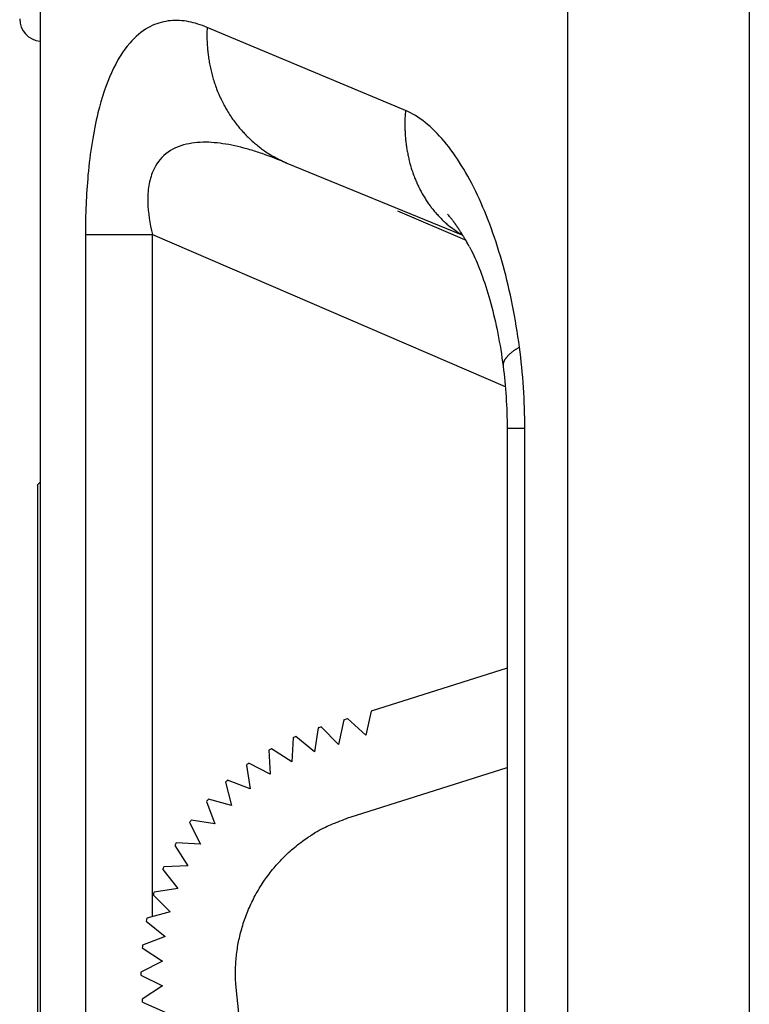
# Model space of a CAD drawing. Units: inches. Extents: x 33 to 266, y -206 to -3.
# Drawn here: x 58 to 60, y -56 to -53 of the extents above; entities that cross this region are included whole.
import ezdxf

# ---------------------------------------------------------------- set-up
doc = ezdxf.new("R2010")
doc.units = ezdxf.units.IN
doc.header["$MEASUREMENT"] = 0
doc.layers.add('Layer 1', color=7, linetype='Continuous')

# ---------------------------------------------------------------- blocks, each defined once
blk = doc.blocks.new('block 2096')
at = {"layer": 'Layer 1', "color": 7, "lineweight": 25, "true_color": 0xffffff}
blk.add_open_spline([(58.327, -52.7976), (58.3267, -52.83), (58.3523, -52.8581), (58.3847, -52.8605)], degree=3, dxfattribs=at)
blk = doc.blocks.new('block 2138')
at = {"layer": 'Layer 1', "color": 7, "lineweight": 25, "true_color": 0xffffff}
blk.add_lwpolyline([(58.3775, -54.1223), (58.3775, -68.7049)], dxfattribs=at)
blk = doc.blocks.new('block 2140')
at = {"layer": 'Layer 1', "color": 7, "lineweight": 25, "true_color": 0xffffff}
blk.add_lwpolyline([(58.3847, -54.115), (58.3775, -54.1223)], dxfattribs=at)
blk = doc.blocks.new('block 2147')
at = {"layer": 'Layer 1', "color": 7, "lineweight": 25, "true_color": 0xffffff}
blk.add_lwpolyline([(59.8854, -45.6249), (59.8854, -68.7796)], dxfattribs=at)
blk = doc.blocks.new('block 2149')
at = {"layer": 'Layer 1', "color": 7, "lineweight": 25, "true_color": 0xffffff}
blk.add_lwpolyline([(60.4032, -45.4046), (60.4032, -68.9973)], dxfattribs=at)
blk = doc.blocks.new('block 2153')
at = {"layer": 'Layer 1', "color": 7, "lineweight": 25, "true_color": 0xffffff}
blk.add_lwpolyline([(59.7138, -53.9624), (59.7138, -59.749)], dxfattribs=at)
blk = doc.blocks.new('block 2154')
at = {"layer": 'Layer 1', "color": 7, "lineweight": 25, "true_color": 0xffffff}
blk.add_lwpolyline([(59.7641, -53.9624), (59.7138, -53.9624)], dxfattribs=at)
blk = doc.blocks.new('block 2155')
at = {"layer": 'Layer 1', "color": 7, "lineweight": 25, "true_color": 0xffffff}
blk.add_lwpolyline([(59.7641, -59.749), (59.7641, -53.9624)], dxfattribs=at)
blk = doc.blocks.new('block 2167')
at = {"layer": 'Layer 1', "color": 7, "lineweight": 25, "true_color": 0xffffff}
blk.add_lwpolyline([(58.7049, -55.351), (58.7049, -53.411)], dxfattribs=at)
blk = doc.blocks.new('block 2168')
at = {"layer": 'Layer 1', "color": 7, "lineweight": 25, "true_color": 0xffffff}
blk.add_lwpolyline([(58.7049, -53.411), (59.7088, -53.8425)], dxfattribs=at)
blk = doc.blocks.new('block 2172')
at = {"layer": 'Layer 1', "color": 7, "lineweight": 25, "true_color": 0xffffff}
blk.add_open_spline([(59.087, -53.2079), (59.0631, -53.1978), (59.0396, -53.1885), (59.0164, -53.1806), (59.0048, -53.1766), (58.9931, -53.1728), (58.9818, -53.1695), (58.9759, -53.1678), (58.9702, -53.1663), (58.9645, -53.1647), (58.953, -53.1616), (58.9416, -53.159), (58.9304, -53.1568), (58.9077, -53.1521), (58.8856, -53.1494), (58.8646, -53.1485), (58.8422, -53.1478), (58.821, -53.1494), (58.8014, -53.1539), (58.7792, -53.159), (58.7592, -53.168), (58.7425, -53.1814), (58.7272, -53.194), (58.7146, -53.2105), (58.7058, -53.231), (58.7006, -53.2431), (58.6967, -53.2567), (58.6943, -53.2715), (58.6919, -53.2862), (58.6908, -53.3022), (58.6913, -53.3191), (58.692, -53.3478), (58.6968, -53.379), (58.7049, -53.411)], degree=3, knots=[0, 0, 0, 0, 1, 1, 1, 2, 2, 2, 3, 3, 3, 4, 4, 4, 5, 5, 5, 6, 6, 6, 7, 7, 7, 8, 8, 8, 9, 9, 9, 10, 10, 10, 11, 11, 11, 11], dxfattribs=at)
blk = doc.blocks.new('block 2173')
at = {"layer": 'Layer 1', "color": 7, "lineweight": 25, "true_color": 0xffffff}
blk.add_lwpolyline([(59.5933, -53.4255), (59.4033, -53.344)], dxfattribs=at)
blk = doc.blocks.new('block 2176')
at = {"layer": 'Layer 1', "color": 7, "lineweight": 25, "true_color": 0xffffff}
blk.add_open_spline([(59.7026, -53.7855), (59.7101, -53.8422), (59.7138, -53.9025), (59.7138, -53.9624)], degree=3, dxfattribs=at)
blk = doc.blocks.new('block 2177')
at = {"layer": 'Layer 1', "color": 7, "lineweight": 25, "true_color": 0xffffff}
blk.add_open_spline([(59.749, -53.7311), (59.749, -53.7311), (59.7461, -53.7328), (59.7461, -53.7328), (59.7454, -53.7333), (59.744, -53.7342), (59.7433, -53.7347), (59.7426, -53.735), (59.7411, -53.7359), (59.7404, -53.7364), (59.7397, -53.7368), (59.7383, -53.7378), (59.7378, -53.7381), (59.7371, -53.7387), (59.7357, -53.7395), (59.735, -53.74), (59.7343, -53.7404), (59.7331, -53.7413), (59.7324, -53.7418), (59.7319, -53.7423), (59.7307, -53.7431), (59.73, -53.7437), (59.7293, -53.744), (59.7283, -53.7449), (59.7276, -53.7454), (59.7271, -53.7459), (59.7259, -53.7468), (59.7254, -53.7473), (59.7249, -53.7476), (59.7237, -53.7485), (59.7231, -53.749), (59.7226, -53.7495), (59.7216, -53.7504), (59.7211, -53.7509), (59.7206, -53.7512), (59.7195, -53.7523), (59.719, -53.7526), (59.7185, -53.7531), (59.7176, -53.754), (59.7171, -53.7545), (59.7168, -53.755), (59.7157, -53.7559), (59.7154, -53.7564), (59.7149, -53.7568), (59.714, -53.7578), (59.7137, -53.7583), (59.7133, -53.7586), (59.7125, -53.7597), (59.7121, -53.76), (59.7118, -53.7605), (59.7109, -53.7614), (59.7106, -53.7619), (59.7102, -53.7624), (59.7095, -53.7633), (59.7092, -53.7638), (59.709, -53.7642), (59.7083, -53.7652), (59.708, -53.7655), (59.7078, -53.7661), (59.7071, -53.7669), (59.7069, -53.7674), (59.7066, -53.7679), (59.7061, -53.7688), (59.7059, -53.7693), (59.7057, -53.7697), (59.7052, -53.7707), (59.7051, -53.7711), (59.7049, -53.7716), (59.7045, -53.7726), (59.7045, -53.7726), (59.7042, -53.7735), (59.7038, -53.7743), (59.7037, -53.7748), (59.703, -53.7769), (59.7028, -53.7779), (59.7028, -53.7785), (59.7026, -53.7791), (59.7026, -53.7807), (59.7026, -53.7816), (59.7026, -53.7824), (59.7026, -53.7845), (59.7026, -53.7855)], degree=3, knots=[0, 0, 0, 0, 1, 1, 1, 2, 2, 2, 3, 3, 3, 4, 4, 4, 5, 5, 5, 6, 6, 6, 7, 7, 7, 8, 8, 8, 9, 9, 9, 10, 10, 10, 11, 11, 11, 12, 12, 12, 13, 13, 13, 14, 14, 14, 15, 15, 15, 16, 16, 16, 17, 17, 17, 18, 18, 18, 19, 19, 19, 20, 20, 20, 21, 21, 21, 22, 22, 22, 23, 23, 23, 24, 24, 24, 25, 25, 25, 26, 26, 26, 27, 27, 27, 27], dxfattribs=at)
blk = doc.blocks.new('block 2178')
at = {"layer": 'Layer 1', "color": 7, "lineweight": 25, "true_color": 0xffffff}
blk.add_open_spline([(59.7641, -53.9624), (59.7641, -53.8844), (59.7591, -53.8064), (59.749, -53.7311)], degree=3, dxfattribs=at)
blk = doc.blocks.new('block 2179')
at = {"layer": 'Layer 1', "color": 7, "lineweight": 25, "true_color": 0xffffff}
blk.add_open_spline([(59.6069, -53.4458), (59.6069, -53.4458), (59.6058, -53.4441), (59.6058, -53.4441), (59.6057, -53.4436), (59.6051, -53.4427), (59.6048, -53.4422), (59.6046, -53.4419), (59.6041, -53.4408), (59.6039, -53.4405), (59.6036, -53.44), (59.6031, -53.4391), (59.6029, -53.4388), (59.6026, -53.4383), (59.6022, -53.4374), (59.6019, -53.4369), (59.6007, -53.4348), (59.6002, -53.4339), (59.6, -53.4334), (59.5988, -53.4312), (59.5983, -53.4303), (59.5979, -53.43), (59.5967, -53.4277), (59.5962, -53.4269), (59.596, -53.4265), (59.5946, -53.4243), (59.5941, -53.4236), (59.594, -53.4231), (59.5927, -53.421), (59.5922, -53.4202), (59.5919, -53.4197), (59.5907, -53.4176), (59.5902, -53.4167), (59.59, -53.4164), (59.5886, -53.4143), (59.5881, -53.4134), (59.5879, -53.4131), (59.5865, -53.411), (59.586, -53.4102), (59.5859, -53.4098), (59.5845, -53.4078), (59.584, -53.4069), (59.5838, -53.4066), (59.5826, -53.4045), (59.5821, -53.4036), (59.5817, -53.4033), (59.5805, -53.4014), (59.58, -53.4005), (59.5797, -53.4002), (59.5784, -53.3981), (59.5779, -53.3974), (59.5776, -53.3969), (59.5762, -53.395), (59.5757, -53.3943), (59.5755, -53.3938), (59.5741, -53.3919), (59.5736, -53.3912), (59.5735, -53.3907), (59.5721, -53.3888), (59.5716, -53.3881), (59.5714, -53.3878), (59.57, -53.3859), (59.5695, -53.385), (59.5691, -53.3847), (59.5679, -53.3828), (59.5674, -53.3821), (59.5671, -53.3818), (59.5657, -53.3799), (59.5652, -53.3792), (59.565, -53.3788), (59.5636, -53.3769), (59.5631, -53.3762), (59.5628, -53.3759), (59.5616, -53.3742), (59.5609, -53.3733), (59.5607, -53.373), (59.5593, -53.3712), (59.5588, -53.3706), (59.5585, -53.3702), (59.5573, -53.3685), (59.5567, -53.3678), (59.5564, -53.3675), (59.555, -53.3657), (59.5545, -53.365), (59.5543, -53.3647), (59.553, -53.363), (59.5523, -53.3623), (59.5521, -53.3619), (59.5507, -53.3602), (59.5502, -53.3597), (59.55, -53.3594), (59.5483, -53.3575), (59.5474, -53.3563), (59.5469, -53.3557), (59.5462, -53.3549), (59.545, -53.3535), (59.5443, -53.3528)], degree=3, knots=[0, 0, 0, 0, 1, 1, 1, 2, 2, 2, 3, 3, 3, 4, 4, 4, 5, 5, 5, 6, 6, 6, 7, 7, 7, 8, 8, 8, 9, 9, 9, 10, 10, 10, 11, 11, 11, 12, 12, 12, 13, 13, 13, 14, 14, 14, 15, 15, 15, 16, 16, 16, 17, 17, 17, 18, 18, 18, 19, 19, 19, 20, 20, 20, 21, 21, 21, 22, 22, 22, 23, 23, 23, 24, 24, 24, 25, 25, 25, 26, 26, 26, 27, 27, 27, 28, 28, 28, 29, 29, 29, 30, 30, 30, 31, 31, 31, 32, 32, 32, 32], dxfattribs=at)
blk = doc.blocks.new('block 2180')
at = {"layer": 'Layer 1', "color": 7, "lineweight": 25, "true_color": 0xffffff}
blk.add_open_spline([(59.6069, -53.4458), (59.6108, -53.4531), (59.615, -53.4615), (59.6193, -53.4706), (59.6356, -53.5054), (59.6529, -53.5528), (59.6675, -53.6067), (59.6823, -53.6608), (59.6942, -53.7214), (59.7026, -53.7855)], degree=3, knots=[0, 0, 0, 0, 1, 1, 1, 2, 2, 2, 3, 3, 3, 3], dxfattribs=at)
blk = doc.blocks.new('block 2181')
at = {"layer": 'Layer 1', "color": 7, "lineweight": 25, "true_color": 0xffffff}
blk.add_open_spline([(59.749, -53.7311), (59.7383, -53.6501), (59.7225, -53.5721), (59.7025, -53.4992), (59.6823, -53.4264), (59.6577, -53.3587), (59.6298, -53.2991), (59.6014, -53.2388), (59.5691, -53.1866), (59.5349, -53.1456), (59.4999, -53.1041), (59.4623, -53.0739), (59.4245, -53.0581)], degree=3, knots=[0, 0, 0, 0, 1, 1, 1, 2, 2, 2, 3, 3, 3, 4, 4, 4, 4], dxfattribs=at)
blk = doc.blocks.new('block 2182')
at = {"layer": 'Layer 1', "color": 7, "lineweight": 25, "true_color": 0xffffff}
blk.add_open_spline([(59.4245, -53.0581), (59.4245, -53.0581), (59.4236, -53.0719), (59.4236, -53.0719), (59.4232, -53.0753), (59.4231, -53.0824), (59.4231, -53.0858), (59.4229, -53.0893), (59.4229, -53.0963), (59.4229, -53.0998), (59.4229, -53.1034), (59.4231, -53.1103), (59.4232, -53.1139), (59.4234, -53.1173), (59.4238, -53.1244), (59.4239, -53.1279), (59.4243, -53.1315), (59.4248, -53.1385), (59.4251, -53.142), (59.4255, -53.1456), (59.4263, -53.1525), (59.4269, -53.1561), (59.4274, -53.1595), (59.4284, -53.1664), (59.4289, -53.1701), (59.4296, -53.1735), (59.4308, -53.1804), (59.4317, -53.1838), (59.4324, -53.1875), (59.4338, -53.1942), (59.4346, -53.1976), (59.4355, -53.2011), (59.4372, -53.2079), (59.4382, -53.2114), (59.4391, -53.2147), (59.4412, -53.2214), (59.4422, -53.2248), (59.4432, -53.2281), (59.4455, -53.2348), (59.4467, -53.2381), (59.4479, -53.2414), (59.4503, -53.2479), (59.4517, -53.2512), (59.4529, -53.2545), (59.4556, -53.2607), (59.457, -53.2639), (59.4584, -53.267), (59.4613, -53.2732), (59.4629, -53.2765), (59.4642, -53.2796), (59.4675, -53.2856), (59.4691, -53.2886), (59.4706, -53.2917), (59.4741, -53.2975), (59.4758, -53.3005), (59.4775, -53.3034), (59.481, -53.3091), (59.4828, -53.312), (59.4847, -53.3147), (59.4884, -53.3204), (59.4904, -53.323), (59.4923, -53.3258), (59.4961, -53.3311), (59.4982, -53.3337), (59.5002, -53.3365), (59.5044, -53.3416), (59.5064, -53.3442), (59.5087, -53.3468), (59.513, -53.3518), (59.5154, -53.3542), (59.5175, -53.3566), (59.5218, -53.3613), (59.524, -53.3635), (59.5259, -53.3656), (59.5299, -53.3695), (59.5319, -53.3716), (59.5345, -53.374), (59.5399, -53.3787), (59.5426, -53.3809), (59.5468, -53.3845), (59.5552, -53.3909), (59.5598, -53.3938), (59.5655, -53.3981), (59.5769, -53.406), (59.5828, -53.41)], degree=3, knots=[0, 0, 0, 0, 1, 1, 1, 2, 2, 2, 3, 3, 3, 4, 4, 4, 5, 5, 5, 6, 6, 6, 7, 7, 7, 8, 8, 8, 9, 9, 9, 10, 10, 10, 11, 11, 11, 12, 12, 12, 13, 13, 13, 14, 14, 14, 15, 15, 15, 16, 16, 16, 17, 17, 17, 18, 18, 18, 19, 19, 19, 20, 20, 20, 21, 21, 21, 22, 22, 22, 23, 23, 23, 24, 24, 24, 25, 25, 25, 26, 26, 26, 27, 27, 27, 28, 28, 28, 28], dxfattribs=at)
blk = doc.blocks.new('block 2183')
at = {"layer": 'Layer 1', "color": 7, "lineweight": 25, "true_color": 0xffffff}
blk.add_lwpolyline([(59.4245, -53.0581), (58.8603, -52.8216)], dxfattribs=at)
blk = doc.blocks.new('block 2184')
at = {"layer": 'Layer 1', "color": 7, "lineweight": 25, "true_color": 0xffffff}
blk.add_open_spline([(58.8603, -52.8216), (58.8603, -52.8216), (58.8596, -52.8373), (58.8596, -52.8373), (58.8596, -52.8412), (58.8596, -52.8491), (58.8596, -52.8531), (58.8596, -52.8571), (58.86, -52.865), (58.8601, -52.869), (58.8605, -52.8731), (58.861, -52.881), (58.8614, -52.885), (58.8617, -52.8889), (58.8626, -52.897), (58.8631, -52.901), (58.8636, -52.9051), (58.8648, -52.913), (58.8655, -52.917), (58.8662, -52.9211), (58.8677, -52.9291), (58.8686, -52.933), (58.8693, -52.9372), (58.8712, -52.9451), (58.8722, -52.9491), (58.8731, -52.953), (58.8753, -52.9609), (58.8765, -52.9649), (58.8775, -52.9689), (58.88, -52.9766), (58.8813, -52.9806), (58.8827, -52.9844), (58.8855, -52.9921), (58.8868, -52.9959), (58.8884, -52.9999), (58.8915, -53.0074), (58.893, -53.0112), (58.8948, -53.015), (58.898, -53.0224), (58.8999, -53.0262), (58.9017, -53.0298), (58.9053, -53.0372), (58.9073, -53.0409), (58.9092, -53.0445), (58.9132, -53.0515), (58.9153, -53.0552), (58.9173, -53.0586), (58.9216, -53.0655), (58.9239, -53.0689), (58.9259, -53.0724), (58.9306, -53.0791), (58.9328, -53.0825), (58.9352, -53.0858), (58.9401, -53.0922), (58.9425, -53.0955), (58.9451, -53.0987), (58.9501, -53.1049), (58.9526, -53.108), (58.9552, -53.1111), (58.9604, -53.117), (58.9632, -53.1199), (58.9659, -53.1229), (58.9712, -53.1285), (58.9742, -53.1315), (58.9769, -53.1342), (58.9826, -53.1397), (58.9855, -53.1423), (58.9886, -53.1451), (58.9947, -53.1504), (58.9978, -53.1528), (59.0007, -53.1554), (59.0066, -53.1601), (59.0095, -53.1625), (59.0121, -53.1645), (59.0176, -53.1687), (59.0202, -53.1707), (59.0238, -53.1732), (59.0308, -53.1778), (59.0345, -53.18), (59.04, -53.1837), (59.0512, -53.1897), (59.057, -53.1926), (59.0644, -53.1968), (59.0793, -53.2043), (59.087, -53.2079)], degree=3, knots=[0, 0, 0, 0, 1, 1, 1, 2, 2, 2, 3, 3, 3, 4, 4, 4, 5, 5, 5, 6, 6, 6, 7, 7, 7, 8, 8, 8, 9, 9, 9, 10, 10, 10, 11, 11, 11, 12, 12, 12, 13, 13, 13, 14, 14, 14, 15, 15, 15, 16, 16, 16, 17, 17, 17, 18, 18, 18, 19, 19, 19, 20, 20, 20, 21, 21, 21, 22, 22, 22, 23, 23, 23, 24, 24, 24, 25, 25, 25, 26, 26, 26, 27, 27, 27, 28, 28, 28, 28], dxfattribs=at)
blk = doc.blocks.new('block 2185')
at = {"layer": 'Layer 1', "color": 7, "lineweight": 25, "true_color": 0xffffff}
blk.add_lwpolyline([(59.087, -53.2079), (59.5833, -53.4107)], dxfattribs=at)
blk = doc.blocks.new('block 2186')
at = {"layer": 'Layer 1', "color": 7, "lineweight": 25, "true_color": 0xffffff}
blk.add_open_spline([(58.8603, -52.8216), (58.8426, -52.8142), (58.8252, -52.8087), (58.8078, -52.8054), (58.799, -52.8038), (58.7902, -52.8026), (58.7816, -52.8021), (58.7773, -52.8019), (58.7728, -52.8018), (58.7685, -52.8019), (58.7599, -52.8021), (58.7511, -52.8028), (58.7425, -52.8044), (58.7251, -52.8075), (58.7079, -52.8135), (58.691, -52.8231), (58.6732, -52.8333), (58.656, -52.8474), (58.6397, -52.8665), (58.6211, -52.8879), (58.6035, -52.9158), (58.5878, -52.9506), (58.5732, -52.9828), (58.5602, -53.0212), (58.5494, -53.065), (58.543, -53.0912), (58.5373, -53.1194), (58.5327, -53.1489), (58.5279, -53.1785), (58.5241, -53.2097), (58.5211, -53.2417), (58.516, -53.2965), (58.5137, -53.3538), (58.5137, -53.411)], degree=3, knots=[0, 0, 0, 0, 1, 1, 1, 2, 2, 2, 3, 3, 3, 4, 4, 4, 5, 5, 5, 6, 6, 6, 7, 7, 7, 8, 8, 8, 9, 9, 9, 10, 10, 10, 11, 11, 11, 11], dxfattribs=at)
blk = doc.blocks.new('block 2187')
at = {"layer": 'Layer 1', "color": 7, "lineweight": 25, "true_color": 0xffffff}
blk.add_lwpolyline([(58.5137, -53.411), (58.7049, -53.411)], dxfattribs=at)
blk = doc.blocks.new('block 2188')
at = {"layer": 'Layer 1', "color": 7, "lineweight": 25, "true_color": 0xffffff}
blk.add_lwpolyline([(58.5137, -53.411), (58.5137, -60.3004)], dxfattribs=at)
blk = doc.blocks.new('block 2199')
at = {"layer": 'Layer 1', "color": 7, "lineweight": 25, "true_color": 0xffffff}
blk.add_lwpolyline([(58.3863, -68.704), (58.3863, -46.0272)], dxfattribs=at)
blk = doc.blocks.new('block 2200')
at = {"layer": 'Layer 1', "color": 7, "lineweight": 25, "true_color": 0xffffff}
blk.add_lwpolyline([(58.3847, -45.9832), (58.3847, -68.7484)], dxfattribs=at)
blk = doc.blocks.new('block 2261')
at = {"layer": 'Layer 1', "color": 7, "lineweight": 25, "true_color": 0xffffff}
blk.add_lwpolyline([(58.841, -55.1444), (58.7725, -55.1408)], dxfattribs=at)
blk = doc.blocks.new('block 2262')
at = {"layer": 'Layer 1', "color": 7, "lineweight": 25, "true_color": 0xffffff}
blk.add_lwpolyline([(58.8098, -55.0833), (58.841, -55.1444)], dxfattribs=at)
blk = doc.blocks.new('block 2263')
at = {"layer": 'Layer 1', "color": 7, "lineweight": 25, "true_color": 0xffffff}
blk.add_open_spline([(58.7725, -55.1408), (58.7714, -55.1427), (58.7694, -55.1463), (58.7683, -55.1482)], degree=3, dxfattribs=at)
blk = doc.blocks.new('block 2264')
at = {"layer": 'Layer 1', "color": 7, "lineweight": 25, "true_color": 0xffffff}
blk.add_open_spline([(58.8148, -55.0766), (58.8135, -55.0783), (58.8111, -55.0816), (58.8098, -55.0833)], degree=3, dxfattribs=at)
blk = doc.blocks.new('block 2265')
at = {"layer": 'Layer 1', "color": 7, "lineweight": 25, "true_color": 0xffffff}
blk.add_lwpolyline([(58.7683, -55.1482), (58.8057, -55.2058)], dxfattribs=at)
blk = doc.blocks.new('block 2266')
at = {"layer": 'Layer 1', "color": 7, "lineweight": 25, "true_color": 0xffffff}
blk.add_lwpolyline([(58.8825, -55.0872), (58.8148, -55.0766)], dxfattribs=at)
blk = doc.blocks.new('block 2267')
at = {"layer": 'Layer 1', "color": 7, "lineweight": 25, "true_color": 0xffffff}
blk.add_lwpolyline([(58.8057, -55.2058), (58.7372, -55.2094)], dxfattribs=at)
blk = doc.blocks.new('block 2268')
at = {"layer": 'Layer 1', "color": 7, "lineweight": 25, "true_color": 0xffffff}
blk.add_lwpolyline([(58.8579, -55.0232), (58.8825, -55.0872)], dxfattribs=at)
blk = doc.blocks.new('block 2269')
at = {"layer": 'Layer 1', "color": 7, "lineweight": 25, "true_color": 0xffffff}
blk.add_open_spline([(58.7372, -55.2094), (58.7363, -55.2113), (58.7346, -55.2151), (58.7337, -55.217)], degree=3, dxfattribs=at)
blk = doc.blocks.new('block 2270')
at = {"layer": 'Layer 1', "color": 7, "lineweight": 25, "true_color": 0xffffff}
blk.add_open_spline([(58.8636, -55.017), (58.8622, -55.0185), (58.8595, -55.0216), (58.8579, -55.0232)], degree=3, dxfattribs=at)
blk = doc.blocks.new('block 2271')
at = {"layer": 'Layer 1', "color": 7, "lineweight": 25, "true_color": 0xffffff}
blk.add_lwpolyline([(58.7337, -55.217), (58.7769, -55.2704)], dxfattribs=at)
blk = doc.blocks.new('block 2272')
at = {"layer": 'Layer 1', "color": 7, "lineweight": 25, "true_color": 0xffffff}
blk.add_lwpolyline([(58.9299, -55.0347), (58.8636, -55.017)], dxfattribs=at)
blk = doc.blocks.new('block 2273')
at = {"layer": 'Layer 1', "color": 7, "lineweight": 25, "true_color": 0xffffff}
blk.add_lwpolyline([(58.7769, -55.2704), (58.7091, -55.281)], dxfattribs=at)
blk = doc.blocks.new('block 2274')
at = {"layer": 'Layer 1', "color": 7, "lineweight": 25, "true_color": 0xffffff}
blk.add_lwpolyline([(58.9122, -54.9684), (58.9299, -55.0347)], dxfattribs=at)
blk = doc.blocks.new('block 2275')
at = {"layer": 'Layer 1', "color": 7, "lineweight": 25, "true_color": 0xffffff}
blk.add_open_spline([(58.7091, -55.281), (58.7084, -55.2831), (58.7072, -55.2871), (58.7065, -55.2891)], degree=3, dxfattribs=at)
blk = doc.blocks.new('block 2276')
at = {"layer": 'Layer 1', "color": 7, "lineweight": 25, "true_color": 0xffffff}
blk.add_open_spline([(58.9184, -54.9627), (58.9168, -54.9643), (58.9137, -54.967), (58.9122, -54.9684)], degree=3, dxfattribs=at)
blk = doc.blocks.new('block 2277')
at = {"layer": 'Layer 1', "color": 7, "lineweight": 25, "true_color": 0xffffff}
blk.add_lwpolyline([(58.7065, -55.2891), (58.7551, -55.3375)], dxfattribs=at)
blk = doc.blocks.new('block 2278')
at = {"layer": 'Layer 1', "color": 7, "lineweight": 25, "true_color": 0xffffff}
blk.add_lwpolyline([(58.9824, -54.9873), (58.9184, -54.9627)], dxfattribs=at)
blk = doc.blocks.new('block 2279')
at = {"layer": 'Layer 1', "color": 7, "lineweight": 25, "true_color": 0xffffff}
blk.add_lwpolyline([(58.7551, -55.3375), (58.6888, -55.3553)], dxfattribs=at)
blk = doc.blocks.new('block 2280')
at = {"layer": 'Layer 1', "color": 7, "lineweight": 25, "true_color": 0xffffff}
blk.add_lwpolyline([(58.9718, -54.9196), (58.9824, -54.9873)], dxfattribs=at)
blk = doc.blocks.new('block 2281')
at = {"layer": 'Layer 1', "color": 7, "lineweight": 25, "true_color": 0xffffff}
blk.add_open_spline([(58.6888, -55.3553), (58.6882, -55.3573), (58.6874, -55.3615), (58.687, -55.3635)], degree=3, dxfattribs=at)
blk = doc.blocks.new('block 2282')
at = {"layer": 'Layer 1', "color": 7, "lineweight": 25, "true_color": 0xffffff}
blk.add_open_spline([(58.9785, -54.9146), (58.9768, -54.9159), (58.9735, -54.9183), (58.9718, -54.9196)], degree=3, dxfattribs=at)
blk = doc.blocks.new('block 2283')
at = {"layer": 'Layer 1', "color": 7, "lineweight": 25, "true_color": 0xffffff}
blk.add_lwpolyline([(58.687, -55.3635), (58.7403, -55.4068)], dxfattribs=at)
blk = doc.blocks.new('block 2284')
at = {"layer": 'Layer 1', "color": 7, "lineweight": 25, "true_color": 0xffffff}
blk.add_lwpolyline([(59.0396, -54.9458), (58.9785, -54.9146)], dxfattribs=at)
blk = doc.blocks.new('block 2285')
at = {"layer": 'Layer 1', "color": 7, "lineweight": 25, "true_color": 0xffffff}
blk.add_lwpolyline([(58.7403, -55.4068), (58.6762, -55.4314)], dxfattribs=at)
blk = doc.blocks.new('block 2286')
at = {"layer": 'Layer 1', "color": 7, "lineweight": 25, "true_color": 0xffffff}
blk.add_lwpolyline([(59.036, -54.8773), (59.0396, -54.9458)], dxfattribs=at)
blk = doc.blocks.new('block 2287')
at = {"layer": 'Layer 1', "color": 7, "lineweight": 25, "true_color": 0xffffff}
blk.add_open_spline([(58.6762, -55.4314), (58.676, -55.4335), (58.6755, -55.4376), (58.6753, -55.4397)], degree=3, dxfattribs=at)
blk = doc.blocks.new('block 2288')
at = {"layer": 'Layer 1', "color": 7, "lineweight": 25, "true_color": 0xffffff}
blk.add_open_spline([(59.0434, -54.8731), (59.0415, -54.8742), (59.0379, -54.8762), (59.036, -54.8773)], degree=3, dxfattribs=at)
blk = doc.blocks.new('block 2289')
at = {"layer": 'Layer 1', "color": 7, "lineweight": 25, "true_color": 0xffffff}
blk.add_lwpolyline([(58.6753, -55.4397), (58.7328, -55.4771)], dxfattribs=at)
blk = doc.blocks.new('block 2290')
at = {"layer": 'Layer 1', "color": 7, "lineweight": 25, "true_color": 0xffffff}
blk.add_lwpolyline([(59.101, -54.9105), (59.0434, -54.8731)], dxfattribs=at)
blk = doc.blocks.new('block 2291')
at = {"layer": 'Layer 1', "color": 7, "lineweight": 25, "true_color": 0xffffff}
blk.add_lwpolyline([(58.7328, -55.4771), (58.6717, -55.5082)], dxfattribs=at)
blk = doc.blocks.new('block 2292')
at = {"layer": 'Layer 1', "color": 7, "lineweight": 25, "true_color": 0xffffff}
blk.add_lwpolyline([(59.1046, -54.842), (59.101, -54.9105)], dxfattribs=at)
blk = doc.blocks.new('block 2293')
at = {"layer": 'Layer 1', "color": 7, "lineweight": 25, "true_color": 0xffffff}
blk.add_open_spline([(58.6717, -55.5082), (58.6717, -55.5103), (58.6717, -55.5146), (58.6717, -55.5167)], degree=3, dxfattribs=at)
blk = doc.blocks.new('block 2294')
at = {"layer": 'Layer 1', "color": 7, "lineweight": 25, "true_color": 0xffffff}
blk.add_open_spline([(59.1122, -54.8385), (59.1103, -54.8394), (59.1065, -54.8411), (59.1046, -54.842)], degree=3, dxfattribs=at)
blk = doc.blocks.new('block 2295')
at = {"layer": 'Layer 1', "color": 7, "lineweight": 25, "true_color": 0xffffff}
blk.add_lwpolyline([(58.6717, -55.5167), (58.7328, -55.5479)], dxfattribs=at)
blk = doc.blocks.new('block 2296')
at = {"layer": 'Layer 1', "color": 7, "lineweight": 25, "true_color": 0xffffff}
blk.add_lwpolyline([(59.1656, -54.8817), (59.1122, -54.8385)], dxfattribs=at)
blk = doc.blocks.new('block 2297')
at = {"layer": 'Layer 1', "color": 7, "lineweight": 25, "true_color": 0xffffff}
blk.add_lwpolyline([(58.7328, -55.5479), (58.6753, -55.5852)], dxfattribs=at)
blk = doc.blocks.new('block 2298')
at = {"layer": 'Layer 1', "color": 7, "lineweight": 25, "true_color": 0xffffff}
blk.add_lwpolyline([(59.1762, -54.8139), (59.1656, -54.8817)], dxfattribs=at)
blk = doc.blocks.new('block 2299')
at = {"layer": 'Layer 1', "color": 7, "lineweight": 25, "true_color": 0xffffff}
blk.add_open_spline([(58.6753, -55.5852), (58.6755, -55.5863), (58.6757, -55.5883), (58.6758, -55.5894)], degree=3, dxfattribs=at)
blk = doc.blocks.new('block 2300')
at = {"layer": 'Layer 1', "color": 7, "lineweight": 25, "true_color": 0xffffff}
blk.add_open_spline([(59.1843, -54.8113), (59.1823, -54.812), (59.1783, -54.8132), (59.1762, -54.8139)], degree=3, dxfattribs=at)
blk = doc.blocks.new('block 2301')
at = {"layer": 'Layer 1', "color": 7, "lineweight": 25, "true_color": 0xffffff}
blk.add_lwpolyline([(58.6762, -55.5937), (58.6758, -55.5894)], dxfattribs=at)
blk = doc.blocks.new('block 2302')
at = {"layer": 'Layer 1', "color": 7, "lineweight": 25, "true_color": 0xffffff}
blk.add_lwpolyline([(59.2341, -54.8611), (59.1843, -54.8113)], dxfattribs=at)
blk = doc.blocks.new('block 2303')
at = {"layer": 'Layer 1', "color": 7, "lineweight": 25, "true_color": 0xffffff}
blk.add_lwpolyline([(58.6762, -55.5937), (58.7408, -55.6223)], dxfattribs=at)
blk = doc.blocks.new('block 2304')
at = {"layer": 'Layer 1', "color": 7, "lineweight": 25, "true_color": 0xffffff}
blk.add_lwpolyline([(59.2496, -54.7906), (59.2341, -54.8611)], dxfattribs=at)
blk = doc.blocks.new('block 2306')
at = {"layer": 'Layer 1', "color": 7, "lineweight": 25, "true_color": 0xffffff}
blk.add_lwpolyline([(59.2496, -54.7906), (59.2601, -54.7874)], dxfattribs=at)
blk = doc.blocks.new('block 2308')
at = {"layer": 'Layer 1', "color": 7, "lineweight": 25, "true_color": 0xffffff}
blk.add_lwpolyline([(59.312, -54.8349), (59.2601, -54.7874)], dxfattribs=at)
blk = doc.blocks.new('block 2310')
at = {"layer": 'Layer 1', "color": 7, "lineweight": 25, "true_color": 0xffffff}
blk.add_lwpolyline([(59.3271, -54.7662), (59.312, -54.8349)], dxfattribs=at)
blk = doc.blocks.new('block 2312')
at = {"layer": 'Layer 1', "color": 7, "lineweight": 25, "true_color": 0xffffff}
blk.add_lwpolyline([(59.7138, -54.6439), (59.3271, -54.7662)], dxfattribs=at)
blk = doc.blocks.new('block 2316')
at = {"layer": 'Layer 1', "color": 7, "lineweight": 25, "true_color": 0xffffff}
blk.add_lwpolyline([(59.267, -55.0674), (59.7138, -54.9262)], dxfattribs=at)
blk = doc.blocks.new('block 2317')
at = {"layer": 'Layer 1', "color": 7, "lineweight": 25, "true_color": 0xffffff}
blk.add_open_spline([(58.9435, -55.5613), (58.9435, -55.5613), (58.9418, -55.5422), (58.9418, -55.5422), (58.9414, -55.5374), (58.9411, -55.5277), (58.9409, -55.5227), (58.9409, -55.5177), (58.9409, -55.5079), (58.9409, -55.5031), (58.9411, -55.4979), (58.9414, -55.4881), (58.9418, -55.4829), (58.9421, -55.4779), (58.943, -55.4678), (58.9435, -55.4628), (58.944, -55.4576), (58.9454, -55.4474), (58.9463, -55.4423), (58.947, -55.4371), (58.9487, -55.4269), (58.9499, -55.4218), (58.9508, -55.4166), (58.953, -55.4063), (58.9544, -55.4013), (58.9556, -55.3959), (58.9583, -55.3858), (58.9599, -55.3806), (58.9614, -55.3754), (58.9647, -55.3653), (58.9664, -55.3601), (58.9681, -55.3549), (58.9719, -55.3449), (58.974, -55.3399), (58.9761, -55.3348), (58.9802, -55.3248), (58.9824, -55.3198), (58.9849, -55.3148), (58.9895, -55.305), (58.9921, -55.3), (58.9945, -55.295), (58.9997, -55.2855), (59.0026, -55.2807), (59.0054, -55.2757), (59.011, -55.2664), (59.014, -55.2617), (59.0169, -55.2569), (59.0231, -55.2478), (59.0264, -55.2433), (59.0296, -55.2387), (59.0362, -55.2299), (59.0396, -55.2254), (59.0431, -55.2209), (59.05, -55.2125), (59.0538, -55.2082), (59.0574, -55.2039), (59.0648, -55.1958), (59.0686, -55.1916), (59.0724, -55.1877), (59.0801, -55.1797), (59.0842, -55.176), (59.0882, -55.172), (59.0961, -55.1648), (59.1004, -55.161), (59.1046, -55.1574), (59.113, -55.1503), (59.1175, -55.1468), (59.122, -55.1434), (59.1309, -55.1367), (59.1356, -55.1334), (59.1399, -55.1303), (59.1485, -55.1243), (59.153, -55.1214), (59.1569, -55.1186), (59.1649, -55.1134), (59.1688, -55.1108), (59.1742, -55.1077), (59.1845, -55.1022), (59.19, -55.0995), (59.1981, -55.0953), (59.2145, -55.0881), (59.2233, -55.0848), (59.2341, -55.0802), (59.2558, -55.0714), (59.267, -55.0674)], degree=3, knots=[0, 0, 0, 0, 1, 1, 1, 2, 2, 2, 3, 3, 3, 4, 4, 4, 5, 5, 5, 6, 6, 6, 7, 7, 7, 8, 8, 8, 9, 9, 9, 10, 10, 10, 11, 11, 11, 12, 12, 12, 13, 13, 13, 14, 14, 14, 15, 15, 15, 16, 16, 16, 17, 17, 17, 18, 18, 18, 19, 19, 19, 20, 20, 20, 21, 21, 21, 22, 22, 22, 23, 23, 23, 24, 24, 24, 25, 25, 25, 26, 26, 26, 27, 27, 27, 28, 28, 28, 28], dxfattribs=at)
blk = doc.blocks.new('block 2318')
at = {"layer": 'Layer 1', "color": 7, "lineweight": 25, "true_color": 0xffffff}
blk.add_lwpolyline([(59.2506, -58.4846), (58.9435, -55.5613)], dxfattribs=at)

msp = doc.modelspace()

# ---------------------------------------------------------------- block references
at = {"layer": 'Layer 1'}
for name in ['block 2149', 'block 2147', 'block 2200', 'block 2199', 'block 2096', 'block 2186', 'block 2184', 'block 2183', 'block 2182', 'block 2181', 'block 2172', 'block 2185', 'block 2173', 'block 2179', 'block 2187', 'block 2188', 'block 2167', 'block 2168', 'block 2180', 'block 2177', 'block 2178', 'block 2176', 'block 2153', 'block 2154', 'block 2155', 'block 2140', 'block 2138', 'block 2312', 'block 2310', 'block 2304', 'block 2306', 'block 2308', 'block 2298', 'block 2300', 'block 2302', 'block 2292', 'block 2294', 'block 2296', 'block 2288', 'block 2286', 'block 2290', 'block 2282', 'block 2284', 'block 2280', 'block 2316', 'block 2276', 'block 2274', 'block 2278', 'block 2270', 'block 2268', 'block 2272', 'block 2264', 'block 2266', 'block 2317', 'block 2262', 'block 2263', 'block 2265', 'block 2261', 'block 2269', 'block 2271', 'block 2267', 'block 2273', 'block 2275', 'block 2277', 'block 2281', 'block 2279', 'block 2283', 'block 2285', 'block 2287', 'block 2289', 'block 2291', 'block 2293', 'block 2295', 'block 2297', 'block 2299', 'block 2318', 'block 2301', 'block 2303']:
    msp.add_blockref(name, (0, 0), dxfattribs=at)

doc.saveas('drawing.dxf')
